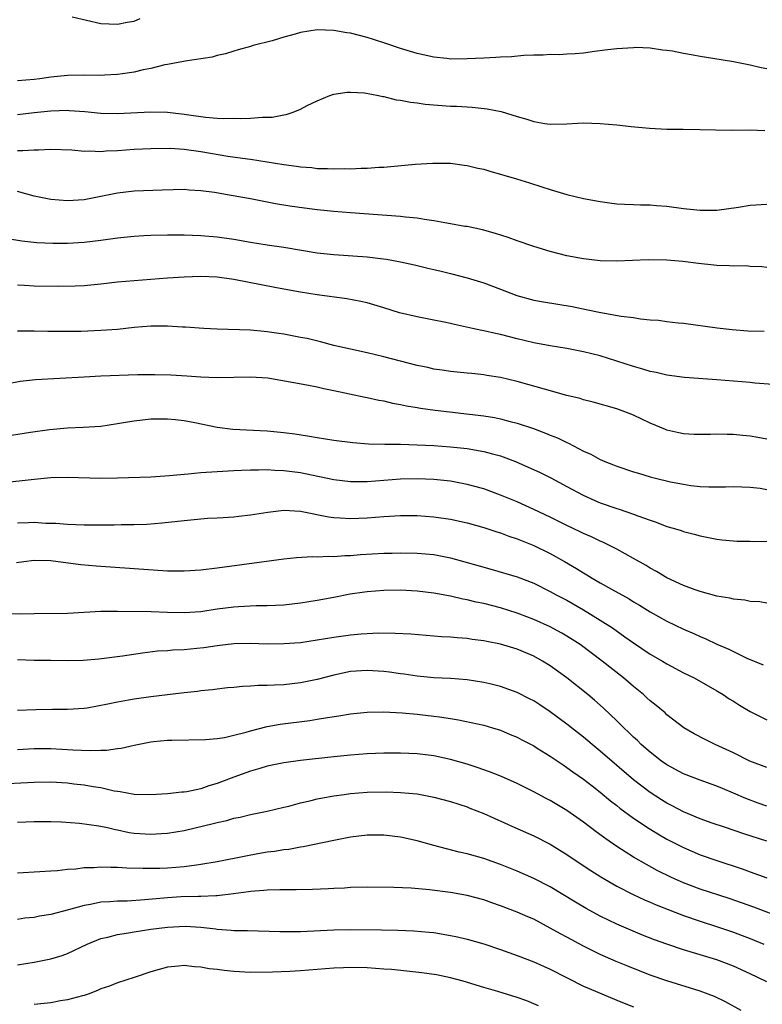
# Model space of a CAD drawing. Units: inches. Extents: x 2583000 to 2586000, y 1494000 to 1497000.
# Drawn here: x 2583473 to 2583562, y 1494220 to 1494338 of the extents above; entities that cross this region are included whole.
import ezdxf

# ---------------------------------------------------------------- set-up
doc = ezdxf.new("R2010")
doc.units = ezdxf.units.IN
doc.header["$MEASUREMENT"] = 0
doc.layers.add('LD25831494_2ft', color=186, linetype='Continuous')

msp = doc.modelspace()

# ---------------------------------------------------------------- linework, layer by layer
at = {"layer": 'LD25831494_2ft'}
for points, elevation in [([(2583479.55, 1494338.45), (2583483, 1494337.68), (2583485, 1494337.57), (2583486.19, 1494337.81), (2583487, 1494337.95), (2583487.72, 1494338.28)], 10776), ([(2583563, 1494332.21), (2583562.32, 1494332.32), (2583561, 1494332.66), (2583559, 1494333.07), (2583556.54, 1494333.46), (2583555, 1494333.68), (2583554.14, 1494333.86), (2583553, 1494334.04), (2583551.68, 1494334.32), (2583551, 1494334.42), (2583550.46, 1494334.46), (2583549, 1494334.69), (2583547.24, 1494334.76), (2583547, 1494334.75), (2583545, 1494334.63), (2583543.56, 1494334.44), (2583542.31, 1494334.31), (2583541, 1494334.11), (2583540, 1494334), (2583539, 1494333.97), (2583538.1, 1494333.9), (2583537, 1494333.92), (2583536.16, 1494333.84), (2583535, 1494333.84), (2583533.8, 1494333.8), (2583532.34, 1494333.66), (2583531, 1494333.62), (2583530.44, 1494333.56), (2583529, 1494333.5), (2583527, 1494333.4), (2583525, 1494333.39), (2583524.55, 1494333.45), (2583523, 1494333.6), (2583521, 1494334.05), (2583519, 1494334.64), (2583517.26, 1494335.26), (2583515.75, 1494335.75), (2583515, 1494335.97), (2583513, 1494336.48), (2583512.54, 1494336.54), (2583511, 1494336.83), (2583509, 1494336.88), (2583507, 1494336.56), (2583506.37, 1494336.37), (2583505, 1494336.01), (2583503.57, 1494335.57), (2583501.29, 1494335), (2583501, 1494334.9), (2583499.51, 1494334.49), (2583499, 1494334.32), (2583497.97, 1494334.03), (2583497, 1494333.8), (2583496.39, 1494333.61), (2583493.15, 1494333.15), (2583492.92, 1494333.08), (2583491, 1494332.73), (2583490.68, 1494332.68), (2583489, 1494332.25), (2583488.08, 1494332.08), (2583487, 1494331.81), (2583485.62, 1494331.62), (2583485, 1494331.52), (2583483.44, 1494331.44), (2583483, 1494331.43), (2583481, 1494331.47), (2583479, 1494331.43), (2583477, 1494331.2), (2583475.68, 1494331), (2583475, 1494330.92), (2583473, 1494330.76)], 10778), ([(2583473, 1494326.72), (2583475, 1494326.97), (2583477, 1494327.18), (2583479, 1494327.23), (2583479.22, 1494327.22), (2583481.08, 1494327.08), (2583483, 1494326.89), (2583485, 1494326.85), (2583489, 1494327.06), (2583491, 1494326.99), (2583493, 1494326.76), (2583495.59, 1494326.41), (2583497, 1494326.3), (2583497.74, 1494326.26), (2583499, 1494326.27), (2583499.75, 1494326.25), (2583501, 1494326.3), (2583502.42, 1494326.42), (2583503, 1494326.4), (2583503.6, 1494326.4), (2583505, 1494326.7), (2583505.28, 1494326.72), (2583506.1, 1494327), (2583507, 1494327.38), (2583507.81, 1494327.81), (2583509, 1494328.36), (2583510.51, 1494329), (2583511, 1494329.17), (2583512.59, 1494329.41), (2583513, 1494329.42), (2583514.69, 1494329.31), (2583516.38, 1494329), (2583516.89, 1494328.89), (2583517, 1494328.88), (2583518.49, 1494328.49), (2583519, 1494328.45), (2583520.19, 1494328.19), (2583521, 1494328.11), (2583521.96, 1494327.96), (2583525, 1494327.73), (2583525.72, 1494327.72), (2583527, 1494327.63), (2583527.61, 1494327.61), (2583529.41, 1494327.41), (2583531.08, 1494327.08), (2583533, 1494326.49), (2583534.17, 1494326.17), (2583535, 1494325.87), (2583536.35, 1494325.65), (2583537, 1494325.57), (2583539, 1494325.62), (2583540.3, 1494325.7), (2583541, 1494325.72), (2583543, 1494325.66), (2583545, 1494325.48), (2583546.71, 1494325.29), (2583548.93, 1494325.07), (2583551, 1494324.96), (2583552.95, 1494324.95), (2583555, 1494324.92), (2583556.86, 1494324.86), (2583558.83, 1494324.83), (2583561, 1494324.87), (2583562.78, 1494324.78)], 10780), ([(2583473, 1494322.41), (2583473.62, 1494322.38), (2583475, 1494322.49), (2583475.52, 1494322.48), (2583477, 1494322.56), (2583479.52, 1494322.48), (2583481, 1494322.33), (2583481.64, 1494322.36), (2583483, 1494322.28), (2583483.65, 1494322.35), (2583485, 1494322.39), (2583487, 1494322.55), (2583489, 1494322.65), (2583491.34, 1494322.66), (2583493, 1494322.56), (2583495, 1494322.29), (2583498.28, 1494321.72), (2583500.61, 1494321.39), (2583501, 1494321.35), (2583503, 1494321.04), (2583505, 1494320.7), (2583506.51, 1494320.51), (2583507, 1494320.43), (2583508.34, 1494320.34), (2583509, 1494320.25), (2583510.25, 1494320.25), (2583511, 1494320.18), (2583512.23, 1494320.23), (2583513, 1494320.19), (2583514.27, 1494320.27), (2583515, 1494320.27), (2583516.39, 1494320.39), (2583517, 1494320.41), (2583520.75, 1494320.75), (2583522.89, 1494320.89), (2583525, 1494320.88), (2583526.64, 1494320.64), (2583527, 1494320.61), (2583528.28, 1494320.28), (2583529, 1494320.14), (2583529.86, 1494319.86), (2583531, 1494319.56), (2583531.43, 1494319.43), (2583532.95, 1494319), (2583534.51, 1494318.51), (2583535.98, 1494318.02), (2583537, 1494317.7), (2583539, 1494317.1), (2583541, 1494316.63), (2583543, 1494316.27), (2583544.1, 1494316.1), (2583545, 1494316), (2583545.93, 1494315.93), (2583547, 1494315.9), (2583547.85, 1494315.85), (2583549, 1494315.85), (2583549.77, 1494315.77), (2583551, 1494315.69), (2583553, 1494315.41), (2583553.39, 1494315.39), (2583555, 1494315.21), (2583555.22, 1494315.22), (2583557, 1494315.24), (2583559.59, 1494315.59), (2583561, 1494315.82), (2583563, 1494315.95)], 10782), ([(2583563, 1494308.35), (2583562.42, 1494308.42), (2583561, 1494308.47), (2583560.52, 1494308.52), (2583559, 1494308.48), (2583558.54, 1494308.54), (2583557, 1494308.57), (2583556.63, 1494308.63), (2583554.81, 1494308.81), (2583552.93, 1494309.07), (2583551, 1494309.23), (2583548.74, 1494309.26), (2583545, 1494309.1), (2583543, 1494309.14), (2583541, 1494309.38), (2583539, 1494309.75), (2583537, 1494310.24), (2583535, 1494310.85), (2583533, 1494311.53), (2583531.92, 1494311.92), (2583530.41, 1494312.41), (2583528.85, 1494312.85), (2583527, 1494313.24), (2583526.73, 1494313.27), (2583525, 1494313.59), (2583524.31, 1494313.69), (2583523, 1494313.95), (2583521.9, 1494314.1), (2583521, 1494314.26), (2583519.61, 1494314.39), (2583519, 1494314.47), (2583513, 1494314.89), (2583511, 1494315.05), (2583509, 1494315.25), (2583507.46, 1494315.46), (2583505.72, 1494315.72), (2583504, 1494316), (2583501, 1494316.58), (2583498.67, 1494317), (2583496.67, 1494317.33), (2583495, 1494317.56), (2583493.63, 1494317.63), (2583493, 1494317.69), (2583490.36, 1494317.64), (2583487, 1494317.51), (2583485, 1494317.28), (2583483, 1494316.86), (2583481, 1494316.47), (2583479, 1494316.33), (2583477, 1494316.5), (2583475, 1494316.92), (2583473, 1494317.46)], 10784), ([(2583471.81, 1494311.81), (2583473.52, 1494311.52), (2583475.33, 1494311.33), (2583477.26, 1494311.26), (2583479, 1494311.27), (2583481, 1494311.37), (2583483, 1494311.6), (2583485, 1494311.88), (2583487, 1494312.1), (2583488.17, 1494312.17), (2583489, 1494312.23), (2583491, 1494312.27), (2583493, 1494312.25), (2583495, 1494312.19), (2583497, 1494312.03), (2583499, 1494311.74), (2583501, 1494311.38), (2583503, 1494311.06), (2583505, 1494310.76), (2583509, 1494310.1), (2583511, 1494309.88), (2583515, 1494309.6), (2583516.6, 1494309.4), (2583517.33, 1494309.33), (2583519, 1494309.03), (2583520.67, 1494308.67), (2583522.27, 1494308.27), (2583523, 1494308.11), (2583523.88, 1494307.88), (2583525, 1494307.62), (2583527, 1494307.08), (2583529, 1494306.47), (2583531, 1494305.74), (2583532.97, 1494304.97), (2583535, 1494304.42), (2583536.19, 1494304.19), (2583539.63, 1494303.63), (2583541.3, 1494303.3), (2583543.08, 1494302.92), (2583545.5, 1494302.5), (2583547, 1494302.31), (2583547.83, 1494302.17), (2583549, 1494302.05), (2583549.99, 1494301.99), (2583551, 1494301.84), (2583552.34, 1494301.66), (2583553, 1494301.62), (2583557.06, 1494301.07), (2583558.86, 1494300.86), (2583560.72, 1494300.72), (2583562.68, 1494300.68)], 10786), ([(2583563.75, 1494294.25), (2583561.57, 1494294.43), (2583561, 1494294.5), (2583559, 1494294.68), (2583557, 1494294.84), (2583553.11, 1494295.11), (2583551, 1494295.4), (2583549.71, 1494295.71), (2583549, 1494295.84), (2583548.13, 1494296.13), (2583547, 1494296.43), (2583545, 1494297.09), (2583543, 1494297.7), (2583541, 1494298.2), (2583539, 1494298.6), (2583537, 1494298.92), (2583535, 1494299.27), (2583533, 1494299.75), (2583531, 1494300.27), (2583530.4, 1494300.4), (2583529, 1494300.73), (2583528.76, 1494300.76), (2583527.66, 1494301), (2583525.48, 1494301.48), (2583525, 1494301.6), (2583524.23, 1494301.77), (2583523, 1494302.02), (2583521, 1494302.4), (2583518.9, 1494302.9), (2583517, 1494303.49), (2583515, 1494304.08), (2583514.25, 1494304.25), (2583512.57, 1494304.56), (2583509, 1494305.04), (2583507, 1494305.36), (2583504.11, 1494305.89), (2583499, 1494306.87), (2583497, 1494307.17), (2583495, 1494307.25), (2583493, 1494307.18), (2583491, 1494307.05), (2583487, 1494306.74), (2583485, 1494306.55), (2583483, 1494306.32), (2583481, 1494306.12), (2583479.93, 1494306.07), (2583477.97, 1494306.03), (2583475, 1494306.09), (2583473.83, 1494306.17), (2583473, 1494306.19)], 10788), ([(2583563, 1494287.7), (2583561.91, 1494287.91), (2583561, 1494288.06), (2583560.14, 1494288.14), (2583559, 1494288.27), (2583558.26, 1494288.26), (2583557, 1494288.3), (2583556.26, 1494288.26), (2583555, 1494288.25), (2583554.26, 1494288.26), (2583553, 1494288.34), (2583552.45, 1494288.45), (2583551, 1494288.79), (2583550.85, 1494288.85), (2583549, 1494289.63), (2583547, 1494290.57), (2583545.94, 1494291), (2583545, 1494291.34), (2583542.15, 1494292.15), (2583541, 1494292.44), (2583540.58, 1494292.58), (2583539, 1494292.96), (2583536.31, 1494293.69), (2583534.28, 1494294.28), (2583533, 1494294.62), (2583531, 1494295.1), (2583529.36, 1494295.36), (2583529, 1494295.44), (2583527.57, 1494295.57), (2583527, 1494295.64), (2583525, 1494295.83), (2583523.99, 1494295.99), (2583523, 1494296.12), (2583522.3, 1494296.3), (2583521, 1494296.55), (2583517, 1494297.6), (2583515, 1494298.07), (2583513, 1494298.5), (2583511, 1494298.97), (2583509.4, 1494299.4), (2583507.78, 1494299.78), (2583507, 1494299.93), (2583505, 1494300.3), (2583504.38, 1494300.38), (2583503, 1494300.61), (2583502.63, 1494300.63), (2583501, 1494300.8), (2583497, 1494300.9), (2583495.37, 1494301), (2583493.17, 1494301.17), (2583492.83, 1494301.17), (2583491, 1494301.27), (2583489, 1494301.26), (2583487, 1494301.1), (2583485, 1494300.89), (2583483, 1494300.74), (2583480.64, 1494300.64), (2583478.62, 1494300.62), (2583476.64, 1494300.64), (2583475, 1494300.69), (2583473, 1494300.67)], 10790), ([(2583471.67, 1494294.33), (2583473.33, 1494294.67), (2583475.14, 1494294.86), (2583481, 1494295.2), (2583483, 1494295.3), (2583487.45, 1494295.45), (2583489.48, 1494295.48), (2583491.43, 1494295.43), (2583493.32, 1494295.32), (2583495, 1494295.19), (2583497, 1494295.09), (2583501, 1494295.19), (2583503.05, 1494295.05), (2583507.76, 1494294.24), (2583509, 1494293.98), (2583509.78, 1494293.78), (2583511, 1494293.53), (2583514.74, 1494292.74), (2583515, 1494292.69), (2583516.39, 1494292.39), (2583517, 1494292.29), (2583518.03, 1494292.03), (2583519, 1494291.87), (2583519.71, 1494291.71), (2583521, 1494291.5), (2583521.42, 1494291.42), (2583523.18, 1494291.18), (2583529, 1494290.49), (2583530.29, 1494290.29), (2583531, 1494290.14), (2583532.19, 1494289.81), (2583533, 1494289.61), (2583534.97, 1494288.97), (2583536.43, 1494288.43), (2583537, 1494288.19), (2583537.85, 1494287.85), (2583539, 1494287.28), (2583539.2, 1494287.2), (2583541, 1494286.25), (2583541.88, 1494285.88), (2583543, 1494285.24), (2583543.55, 1494285), (2583544.6, 1494284.6), (2583545, 1494284.44), (2583547, 1494283.78), (2583547.59, 1494283.59), (2583549, 1494283.17), (2583549.65, 1494283), (2583551.43, 1494282.57), (2583553, 1494282.27), (2583553.87, 1494282.13), (2583555, 1494282.02), (2583556.05, 1494281.95), (2583557, 1494281.96), (2583558.05, 1494281.95), (2583559, 1494282), (2583561, 1494281.94), (2583562.21, 1494281.79), (2583563, 1494281.66)], 10792), ([(2583471, 1494287.98), (2583474.54, 1494288.54), (2583476.86, 1494288.86), (2583479, 1494289.05), (2583480.88, 1494289.12), (2583483, 1494289.27), (2583485, 1494289.56), (2583486.21, 1494289.79), (2583487, 1494289.91), (2583489, 1494290.14), (2583490.14, 1494290.14), (2583491, 1494290.16), (2583491.93, 1494290.07), (2583493, 1494289.94), (2583494.31, 1494289.69), (2583497, 1494289.13), (2583498.88, 1494288.88), (2583503, 1494288.68), (2583505, 1494288.49), (2583506.32, 1494288.32), (2583508.06, 1494288.06), (2583509, 1494287.89), (2583511, 1494287.57), (2583513.28, 1494287.28), (2583515.15, 1494287.15), (2583517.11, 1494287.11), (2583519, 1494287.08), (2583523, 1494286.92), (2583525, 1494286.79), (2583527, 1494286.58), (2583529, 1494286.23), (2583530.07, 1494285.93), (2583531, 1494285.69), (2583532.82, 1494285), (2583534.34, 1494284.34), (2583535.71, 1494283.71), (2583537.05, 1494283.05), (2583539, 1494282.02), (2583540.95, 1494280.95), (2583542.33, 1494280.33), (2583543, 1494280.05), (2583545, 1494279.36), (2583545.28, 1494279.28), (2583547, 1494278.7), (2583547.51, 1494278.49), (2583549, 1494277.95), (2583549.71, 1494277.71), (2583551, 1494277.21), (2583551.74, 1494277), (2583552.7, 1494276.7), (2583553, 1494276.59), (2583554.29, 1494276.29), (2583555, 1494276.09), (2583557, 1494275.67), (2583557.6, 1494275.6), (2583559, 1494275.46), (2583559.43, 1494275.43), (2583561, 1494275.43), (2583561.4, 1494275.4), (2583563, 1494275.42)], 10794), ([(2583563, 1494268), (2583562.16, 1494268.16), (2583561, 1494268.19), (2583560.35, 1494268.35), (2583559, 1494268.45), (2583558.57, 1494268.57), (2583557, 1494268.83), (2583555, 1494269.39), (2583554.4, 1494269.6), (2583553, 1494270.12), (2583551, 1494271.01), (2583549.77, 1494271.77), (2583549, 1494272.18), (2583548.5, 1494272.5), (2583547, 1494273.37), (2583545, 1494274.47), (2583543.96, 1494275), (2583543.31, 1494275.31), (2583543, 1494275.43), (2583541.94, 1494275.94), (2583541, 1494276.34), (2583540.57, 1494276.57), (2583539, 1494277.31), (2583537, 1494278.32), (2583535, 1494279.26), (2583533, 1494280.15), (2583531, 1494280.97), (2583529, 1494281.71), (2583527, 1494282.26), (2583525, 1494282.63), (2583523, 1494282.84), (2583521, 1494282.92), (2583519, 1494282.87), (2583515, 1494282.58), (2583513, 1494282.58), (2583511, 1494282.8), (2583507.54, 1494283.54), (2583507, 1494283.63), (2583505, 1494283.9), (2583503.92, 1494283.92), (2583503, 1494284), (2583501.95, 1494283.95), (2583501, 1494283.97), (2583499.91, 1494283.91), (2583499, 1494283.88), (2583497, 1494283.77), (2583495, 1494283.64), (2583493.49, 1494283.49), (2583493, 1494283.46), (2583491.27, 1494283.27), (2583489, 1494283.12), (2583485, 1494283), (2583483, 1494282.97), (2583479, 1494283.09), (2583477, 1494283.03), (2583475, 1494282.84), (2583471, 1494282.41)], 10796), ([(2583473, 1494277.63), (2583474.33, 1494277.67), (2583475, 1494277.72), (2583476.39, 1494277.61), (2583477.6, 1494277.6), (2583479, 1494277.46), (2583481, 1494277.38), (2583484.61, 1494277.39), (2583485.44, 1494277.44), (2583487, 1494277.44), (2583488.52, 1494277.48), (2583490.37, 1494277.63), (2583493, 1494277.92), (2583495.82, 1494278.18), (2583497, 1494278.23), (2583497.71, 1494278.29), (2583499, 1494278.35), (2583499.57, 1494278.43), (2583501, 1494278.59), (2583503.06, 1494278.94), (2583505, 1494279.15), (2583507, 1494279.05), (2583510.37, 1494278.37), (2583511, 1494278.28), (2583511.75, 1494278.25), (2583513, 1494278.16), (2583515, 1494278.25), (2583517, 1494278.42), (2583519, 1494278.53), (2583521, 1494278.53), (2583523, 1494278.37), (2583525, 1494278.06), (2583527, 1494277.63), (2583529, 1494277.09), (2583530.56, 1494276.56), (2583531, 1494276.44), (2583532.03, 1494276.03), (2583533, 1494275.71), (2583535, 1494274.91), (2583537, 1494273.94), (2583538.7, 1494273), (2583540.16, 1494272.16), (2583541, 1494271.62), (2583541.4, 1494271.4), (2583542.02, 1494271), (2583543, 1494270.42), (2583544.34, 1494269.65), (2583546.49, 1494268.49), (2583547, 1494268.16), (2583547.73, 1494267.73), (2583549, 1494266.94), (2583551, 1494265.8), (2583553, 1494264.85), (2583554.3, 1494264.3), (2583555, 1494263.97), (2583555.69, 1494263.69), (2583557, 1494263.07), (2583558.46, 1494262.46), (2583559, 1494262.17), (2583560.61, 1494261.39), (2583562.57, 1494260.57)], 10798), ([(2583472.86, 1494272.86), (2583473.76, 1494273), (2583475, 1494273.16), (2583477, 1494273.1), (2583477.88, 1494273), (2583480.62, 1494272.62), (2583482.45, 1494272.45), (2583491, 1494271.87), (2583491.88, 1494271.88), (2583493, 1494271.86), (2583495, 1494271.99), (2583497, 1494272.22), (2583505, 1494273.31), (2583506.53, 1494273.47), (2583508.42, 1494273.59), (2583509, 1494273.56), (2583510.38, 1494273.62), (2583511, 1494273.59), (2583512.3, 1494273.7), (2583513, 1494273.7), (2583514.18, 1494273.82), (2583517, 1494274), (2583517.99, 1494274.01), (2583519, 1494274.04), (2583521, 1494274.01), (2583523, 1494273.82), (2583525, 1494273.42), (2583528.47, 1494272.47), (2583530.03, 1494272.03), (2583533, 1494271.13), (2583535, 1494270.37), (2583537, 1494269.4), (2583537.72, 1494269), (2583539, 1494268.33), (2583541, 1494267.19), (2583543, 1494265.95), (2583544.45, 1494265), (2583545.95, 1494263.95), (2583547, 1494263.2), (2583549, 1494261.87), (2583550.49, 1494261), (2583551, 1494260.68), (2583553, 1494259.62), (2583554.26, 1494259), (2583557, 1494257.45), (2583557.76, 1494257), (2583558.5, 1494256.5), (2583559, 1494256.2), (2583559.73, 1494255.73), (2583561, 1494254.98), (2583563, 1494253.94)], 10800), ([(2583563, 1494248.23), (2583560.96, 1494249), (2583559, 1494249.99), (2583556.82, 1494251), (2583555.59, 1494251.59), (2583554.28, 1494252.28), (2583553.04, 1494253), (2583551, 1494254.57), (2583550.78, 1494254.78), (2583549.7, 1494255.7), (2583549, 1494256.24), (2583548.61, 1494256.61), (2583548.18, 1494257), (2583547, 1494257.96), (2583545.79, 1494259), (2583543.23, 1494261), (2583540.58, 1494263), (2583539.63, 1494263.63), (2583539, 1494264.03), (2583538.39, 1494264.39), (2583537, 1494265.14), (2583535, 1494266.03), (2583533.34, 1494266.66), (2583533, 1494266.79), (2583531, 1494267.42), (2583529, 1494267.94), (2583528.11, 1494268.11), (2583527, 1494268.39), (2583526.48, 1494268.48), (2583525, 1494268.83), (2583523, 1494269.2), (2583521, 1494269.43), (2583519, 1494269.53), (2583517, 1494269.52), (2583515, 1494269.36), (2583514.68, 1494269.32), (2583512.95, 1494269.05), (2583511, 1494268.66), (2583509, 1494268.29), (2583507, 1494267.98), (2583505, 1494267.76), (2583503, 1494267.65), (2583501.65, 1494267.65), (2583499.56, 1494267.56), (2583499, 1494267.52), (2583497, 1494267.26), (2583495, 1494266.96), (2583493, 1494266.83), (2583491, 1494266.87), (2583489.07, 1494266.93), (2583485.01, 1494266.99), (2583483.02, 1494266.98), (2583479, 1494266.73), (2583475, 1494266.7), (2583473.33, 1494266.67), (2583471.24, 1494266.76)], 10802), ([(2583563, 1494243.59), (2583561.95, 1494243.95), (2583560.49, 1494244.49), (2583559, 1494245.15), (2583557.69, 1494245.69), (2583557, 1494246), (2583555, 1494246.72), (2583553, 1494247.48), (2583551, 1494248.56), (2583550.37, 1494249), (2583549, 1494250.06), (2583547.93, 1494251), (2583547.46, 1494251.46), (2583547, 1494251.88), (2583546.44, 1494252.44), (2583545.83, 1494253), (2583545, 1494253.83), (2583543.37, 1494255.37), (2583543, 1494255.71), (2583542.32, 1494256.32), (2583541.5, 1494257), (2583538.98, 1494259), (2583537, 1494260.43), (2583536.08, 1494261), (2583535, 1494261.61), (2583533, 1494262.46), (2583531, 1494263.06), (2583529.37, 1494263.37), (2583529, 1494263.46), (2583527.63, 1494263.63), (2583527, 1494263.74), (2583525.8, 1494263.8), (2583525, 1494263.89), (2583523.94, 1494263.94), (2583520.24, 1494264.24), (2583518.35, 1494264.35), (2583516.37, 1494264.37), (2583515, 1494264.31), (2583514.26, 1494264.26), (2583513, 1494264.14), (2583511, 1494263.85), (2583509, 1494263.52), (2583507, 1494263.23), (2583505, 1494263.08), (2583503, 1494263.06), (2583501, 1494263.12), (2583499, 1494263.09), (2583497, 1494262.87), (2583495.37, 1494262.63), (2583494.53, 1494262.53), (2583493, 1494262.38), (2583491.67, 1494262.33), (2583491, 1494262.27), (2583489.8, 1494262.2), (2583488.01, 1494261.99), (2583485.62, 1494261.62), (2583482.75, 1494261.25), (2583480.9, 1494261.1), (2583479, 1494261.06), (2583477, 1494261.08), (2583475, 1494261.11), (2583473, 1494261.19)], 10804), ([(2583563, 1494239.36), (2583560.26, 1494240.26), (2583558.04, 1494241), (2583556.45, 1494241.55), (2583555, 1494242.07), (2583553, 1494242.9), (2583551.63, 1494243.63), (2583551, 1494243.95), (2583550.35, 1494244.35), (2583549, 1494245.22), (2583547, 1494246.76), (2583543, 1494250.2), (2583542.01, 1494251), (2583541, 1494251.87), (2583539.54, 1494253), (2583539, 1494253.44), (2583537, 1494254.91), (2583535.75, 1494255.75), (2583535, 1494256.23), (2583534.5, 1494256.5), (2583533, 1494257.25), (2583531, 1494257.97), (2583529.73, 1494258.27), (2583529, 1494258.46), (2583527, 1494258.76), (2583525, 1494258.91), (2583523, 1494259.01), (2583521, 1494259.2), (2583519.45, 1494259.45), (2583519, 1494259.5), (2583517.7, 1494259.7), (2583517, 1494259.78), (2583515, 1494259.89), (2583513, 1494259.75), (2583511, 1494259.33), (2583509, 1494258.8), (2583507, 1494258.39), (2583505, 1494258.18), (2583503.86, 1494258.14), (2583503, 1494258.08), (2583501.92, 1494258.08), (2583501, 1494257.99), (2583500.03, 1494257.97), (2583499, 1494257.85), (2583498.21, 1494257.79), (2583497, 1494257.66), (2583496.43, 1494257.57), (2583495, 1494257.44), (2583494.62, 1494257.38), (2583493, 1494257.2), (2583489, 1494256.72), (2583487, 1494256.45), (2583486.32, 1494256.32), (2583485, 1494256.1), (2583483.83, 1494255.83), (2583481.38, 1494255.38), (2583481, 1494255.33), (2583479, 1494255.2), (2583477.21, 1494255.21), (2583475.18, 1494255.18), (2583473, 1494255.09)], 10806), ([(2583473, 1494250.38), (2583475, 1494250.52), (2583477, 1494250.53), (2583479.64, 1494250.36), (2583481.74, 1494250.26), (2583483, 1494250.32), (2583483.68, 1494250.32), (2583485, 1494250.52), (2583485.44, 1494250.56), (2583487, 1494250.91), (2583489, 1494251.3), (2583489.34, 1494251.34), (2583491, 1494251.5), (2583491.53, 1494251.53), (2583495.59, 1494251.59), (2583497, 1494251.73), (2583497.85, 1494251.85), (2583499, 1494252.1), (2583500.47, 1494252.47), (2583501, 1494252.63), (2583503, 1494253.14), (2583504.56, 1494253.44), (2583508.11, 1494253.89), (2583509, 1494254.03), (2583510.25, 1494254.25), (2583511.58, 1494254.42), (2583513, 1494254.67), (2583515, 1494254.88), (2583517, 1494254.91), (2583519.22, 1494254.78), (2583521, 1494254.62), (2583523, 1494254.41), (2583523.7, 1494254.3), (2583525, 1494254.13), (2583525.97, 1494253.97), (2583529, 1494253.31), (2583530.05, 1494253), (2583531, 1494252.7), (2583532.19, 1494252.19), (2583533, 1494251.87), (2583533.56, 1494251.56), (2583535, 1494250.83), (2583535.43, 1494250.57), (2583537, 1494249.6), (2583538.54, 1494248.54), (2583539, 1494248.24), (2583539.71, 1494247.71), (2583541, 1494246.81), (2583542.01, 1494246.01), (2583543, 1494245.26), (2583544.23, 1494244.23), (2583545, 1494243.65), (2583545.35, 1494243.35), (2583547, 1494242.14), (2583548.88, 1494240.88), (2583550.12, 1494240.12), (2583551, 1494239.62), (2583553, 1494238.6), (2583555, 1494237.75), (2583557, 1494237.05), (2583560.04, 1494236.04), (2583561, 1494235.68), (2583563, 1494234.97)], 10808), ([(2583565, 1494230.07), (2583561.44, 1494231.44), (2583558.48, 1494232.48), (2583555, 1494233.59), (2583553, 1494234.35), (2583551.56, 1494235), (2583549.85, 1494235.85), (2583548.56, 1494236.56), (2583547, 1494237.47), (2583545, 1494238.73), (2583543.65, 1494239.65), (2583542.5, 1494240.5), (2583541, 1494241.65), (2583539, 1494243.05), (2583537, 1494244.25), (2583536.5, 1494244.5), (2583535, 1494245.32), (2583533, 1494246.32), (2583531.13, 1494247.13), (2583529.7, 1494247.7), (2583528.23, 1494248.23), (2583527, 1494248.64), (2583525, 1494249.21), (2583523, 1494249.64), (2583521, 1494249.87), (2583519, 1494249.95), (2583518.05, 1494249.95), (2583517, 1494249.94), (2583515, 1494249.86), (2583513, 1494249.72), (2583511, 1494249.53), (2583507, 1494249.08), (2583505, 1494248.79), (2583503, 1494248.37), (2583502.12, 1494248.12), (2583501, 1494247.79), (2583499, 1494247.08), (2583497.51, 1494246.49), (2583497, 1494246.32), (2583495.99, 1494246.01), (2583495, 1494245.67), (2583493.32, 1494245.32), (2583493, 1494245.27), (2583492.73, 1494245.27), (2583491, 1494245.06), (2583489, 1494244.94), (2583487, 1494245), (2583485.32, 1494245.32), (2583485, 1494245.34), (2583484.6, 1494245.4), (2583483, 1494245.77), (2583482.1, 1494245.9), (2583481, 1494246.12), (2583479.76, 1494246.24), (2583479, 1494246.34), (2583477, 1494246.45), (2583475, 1494246.44), (2583470.18, 1494246.18)], 10810), ([(2583473, 1494241.65), (2583475, 1494241.75), (2583477, 1494241.74), (2583478.3, 1494241.7), (2583480.45, 1494241.55), (2583482.77, 1494241.23), (2583483.81, 1494241), (2583484.77, 1494240.77), (2583485, 1494240.73), (2583486.43, 1494240.43), (2583487, 1494240.35), (2583489, 1494240.2), (2583490.29, 1494240.29), (2583491, 1494240.32), (2583493, 1494240.66), (2583496.51, 1494241.49), (2583497, 1494241.63), (2583498.13, 1494241.87), (2583499, 1494242.12), (2583499.73, 1494242.27), (2583501, 1494242.57), (2583503, 1494242.98), (2583505, 1494243.45), (2583505.59, 1494243.59), (2583507, 1494243.98), (2583508.27, 1494244.27), (2583509, 1494244.46), (2583511, 1494244.83), (2583512.24, 1494245), (2583513, 1494245.1), (2583515, 1494245.26), (2583517.3, 1494245.3), (2583519, 1494245.24), (2583521, 1494245.05), (2583523, 1494244.67), (2583525, 1494244.13), (2583527, 1494243.49), (2583527.35, 1494243.35), (2583529, 1494242.7), (2583532.73, 1494241), (2583535, 1494240.01), (2583537, 1494239), (2583539, 1494237.76), (2583540.1, 1494237), (2583541.85, 1494235.85), (2583543.08, 1494235.08), (2583545, 1494233.97), (2583546.97, 1494232.97), (2583548.33, 1494232.33), (2583549, 1494232.05), (2583549.72, 1494231.72), (2583551.14, 1494231.14), (2583553, 1494230.42), (2583555, 1494229.74), (2583557.08, 1494229.08), (2583559, 1494228.42), (2583560.05, 1494228.05), (2583561, 1494227.68), (2583561.49, 1494227.49), (2583562.64, 1494227)], 10812), ([(2583563, 1494222.46), (2583561.92, 1494223), (2583561, 1494223.44), (2583559, 1494224.35), (2583557, 1494225.11), (2583553, 1494226.32), (2583551, 1494226.98), (2583549.52, 1494227.52), (2583548.09, 1494228.09), (2583545, 1494229.4), (2583543, 1494230.36), (2583541.29, 1494231.28), (2583540.03, 1494232.03), (2583537, 1494233.87), (2583535, 1494234.9), (2583533, 1494235.77), (2583531, 1494236.57), (2583529, 1494237.28), (2583527, 1494237.85), (2583526.04, 1494238.04), (2583523, 1494238.84), (2583521, 1494239.42), (2583519, 1494239.86), (2583517, 1494240.1), (2583515, 1494240.09), (2583513, 1494239.85), (2583511, 1494239.47), (2583507.31, 1494238.69), (2583507, 1494238.65), (2583505.61, 1494238.39), (2583505, 1494238.34), (2583503.86, 1494238.14), (2583503, 1494238.04), (2583501.85, 1494237.85), (2583500.41, 1494237.59), (2583497, 1494236.88), (2583495, 1494236.55), (2583494.5, 1494236.5), (2583493, 1494236.3), (2583491, 1494236.14), (2583490.09, 1494236.09), (2583489, 1494236.07), (2583488.07, 1494236.07), (2583486.13, 1494236.13), (2583485, 1494236.22), (2583484.2, 1494236.2), (2583483, 1494236.25), (2583482.17, 1494236.17), (2583481, 1494236.15), (2583480.01, 1494236.01), (2583479, 1494235.96), (2583477.82, 1494235.82), (2583477, 1494235.77), (2583475.67, 1494235.67), (2583473, 1494235.52)], 10814), ([(2583559.93, 1494219), (2583558.05, 1494220.05), (2583556.71, 1494220.71), (2583555.97, 1494221), (2583555, 1494221.35), (2583551, 1494222.57), (2583549, 1494223.27), (2583546.33, 1494224.33), (2583544.92, 1494224.92), (2583543, 1494225.77), (2583541, 1494226.75), (2583539, 1494227.82), (2583538.22, 1494228.22), (2583537, 1494228.92), (2583535, 1494229.98), (2583534.28, 1494230.28), (2583533, 1494230.85), (2583531, 1494231.6), (2583529.96, 1494231.96), (2583529, 1494232.32), (2583527, 1494232.86), (2583525, 1494233.2), (2583522.47, 1494233.53), (2583520.28, 1494233.72), (2583518.2, 1494233.8), (2583515, 1494233.84), (2583513, 1494233.81), (2583512.26, 1494233.74), (2583511, 1494233.68), (2583510.37, 1494233.63), (2583508.45, 1494233.55), (2583506.47, 1494233.53), (2583505, 1494233.54), (2583504.49, 1494233.51), (2583503, 1494233.48), (2583502.57, 1494233.43), (2583501, 1494233.32), (2583500.73, 1494233.27), (2583498.96, 1494233.04), (2583497, 1494232.81), (2583496.82, 1494232.82), (2583495, 1494232.73), (2583494.73, 1494232.73), (2583492.67, 1494232.67), (2583491, 1494232.57), (2583488.31, 1494232.31), (2583486.18, 1494232.18), (2583485, 1494232.17), (2583484.08, 1494232.08), (2583483, 1494232.03), (2583481.77, 1494231.77), (2583481, 1494231.66), (2583479.11, 1494231.11), (2583477, 1494230.54), (2583475.65, 1494230.35), (2583475, 1494230.21), (2583473.89, 1494230.11), (2583473, 1494229.95)], 10816), ([(2583473, 1494224.52), (2583475, 1494224.83), (2583476.81, 1494225.19), (2583477, 1494225.23), (2583478.35, 1494225.65), (2583479, 1494225.87), (2583481.36, 1494227), (2583483, 1494227.66), (2583483.83, 1494227.83), (2583485, 1494228.15), (2583486.35, 1494228.35), (2583487, 1494228.47), (2583489, 1494228.78), (2583491, 1494229.05), (2583493.14, 1494229.14), (2583495, 1494229.02), (2583496.82, 1494228.82), (2583497, 1494228.78), (2583498.68, 1494228.68), (2583499, 1494228.64), (2583500.62, 1494228.62), (2583504.52, 1494228.52), (2583507, 1494228.51), (2583508.58, 1494228.58), (2583511, 1494228.7), (2583513, 1494228.74), (2583516.72, 1494228.72), (2583518.68, 1494228.68), (2583520.6, 1494228.6), (2583522.44, 1494228.44), (2583523, 1494228.38), (2583525, 1494228.05), (2583525.86, 1494227.86), (2583527, 1494227.59), (2583529, 1494227.02), (2583531, 1494226.36), (2583533, 1494225.64), (2583535, 1494224.86), (2583537, 1494223.97), (2583541, 1494221.96), (2583541.65, 1494221.65), (2583545, 1494220.27), (2583545.88, 1494219.89), (2583547, 1494219.44)], 10818), ([(2583535.59, 1494219.59), (2583535, 1494219.84), (2583534.17, 1494220.17), (2583533, 1494220.59), (2583530.71, 1494221.29), (2583529, 1494221.78), (2583526.54, 1494222.54), (2583525, 1494222.96), (2583523.31, 1494223.31), (2583521.56, 1494223.56), (2583519.76, 1494223.76), (2583517.92, 1494223.93), (2583517, 1494224), (2583515, 1494224.13), (2583513, 1494224.18), (2583512.14, 1494224.14), (2583511, 1494224.1), (2583507, 1494223.8), (2583505.71, 1494223.71), (2583503.62, 1494223.62), (2583501, 1494223.6), (2583499, 1494223.7), (2583497.82, 1494223.82), (2583497, 1494223.93), (2583496.02, 1494224.02), (2583495, 1494224.23), (2583494.25, 1494224.25), (2583493, 1494224.42), (2583492.33, 1494224.33), (2583491, 1494224.21), (2583489, 1494223.65), (2583487, 1494222.98), (2583485, 1494222.35), (2583484.05, 1494221.95), (2583483, 1494221.63), (2583482.59, 1494221.41), (2583481.49, 1494221), (2583481, 1494220.84), (2583480.8, 1494220.8), (2583479, 1494220.29), (2583478.17, 1494220.17), (2583477, 1494219.96), (2583475, 1494219.74)], 10820)]:
    msp.add_lwpolyline(points, dxfattribs=dict(at, elevation=elevation))

doc.saveas('drawing.dxf')
